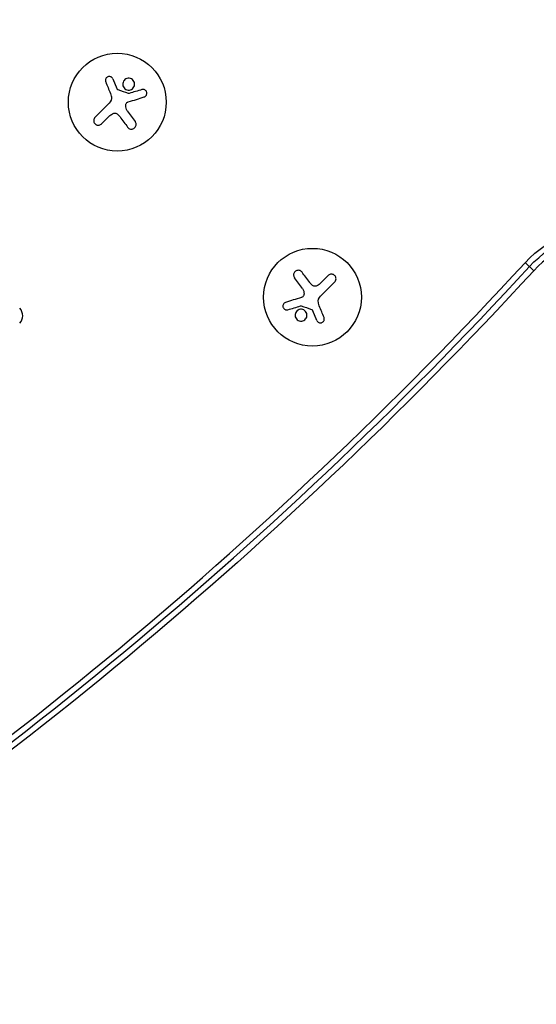
# Model space of a CAD drawing. Units: millimetres. Extents: x -2071 to 2316, y -2019 to 2316.
# Drawn here: x -320 to -172, y -508 to -226 of the extents above; entities that cross this region are included whole.
import ezdxf

# ---------------------------------------------------------------- set-up
doc = ezdxf.new("R2010")
doc.units = ezdxf.units.MM
doc.header["$LTSCALE"] = 20
doc.layers.add('2d', color=230, linetype='Continuous')

msp = doc.modelspace()

# ---------------------------------------------------------------- linework, layer by layer
at = {"layer": '2d'}
for p, q in [((-292.97, -242.62), (-291.8, -245.35)), ((-298.07, -253.63), (-294.02, -249.57)), ((-294.03, -253.33), (-296.2, -255.5)), ((-288.84, -251.75), (-286.58, -254.87)), ((-174.96, -295.25), (-172.46, -297.55)), ((-238.72, -302.68), (-240.99, -299.56)), ((-229.49, -300.81), (-233.55, -304.86)), ((-233.53, -301.1), (-231.36, -298.93)), ((-234.6, -311.81), (-235.76, -309.08))]:
    msp.add_line(p, q, dxfattribs=at)
for centre in [(-291.71, -249.29), (-235.85, -305.15)]:
    msp.add_circle(centre, 14, dxfattribs=at)
at = {"layer": '2d', "extrusion": (0, 0, -1)}
for centre, radius, start, end in [((-355.63, -1132.25), 1200, 39.84434, 64.62881), ((150.38, -317.86), 33.39, 42.6025, 95.1877), ((150.38, -317.86), 31.73, 42.6025, 95.1877), ((1055.74, 514.74), 1200, 222.60255, 238.43019)]:
    msp.add_arc(centre, radius, start, end, dxfattribs=at)
at = {"layer": '2d'}
for centre, radius, start, end in [((355.63, -1132.25), 1198.27, 115.41049, 140.15566), ((355.63, -1132.25), 1196.61, 115.44821, 140.15566), ((-150.38, -317.86), 30, 84.8123, 137.3975), ((-1055.74, 514.74), 1196.61, 301.56981, 317.39745), ((-1055.74, 514.74), 1198.27, 301.56981, 317.39745), ((-321.77, -310.45), 3, 315, 45)]:
    msp.add_arc(centre, radius, start, end, dxfattribs=at)
for points, knots in [([(-292.97, -242.62), (-293.02, -242.5), (-293.09, -242.39), (-293.18, -242.29), (-293.28, -242.2), (-293.39, -242.12), (-293.51, -242.06), (-293.63, -242), (-293.76, -241.97), (-293.89, -241.95), (-294.01, -241.94), (-294.14, -241.95), (-294.26, -241.98), (-294.38, -242.01), (-294.49, -242.06), (-294.59, -242.12), (-294.69, -242.19), (-294.77, -242.26), (-294.85, -242.35), (-294.92, -242.44), (-294.98, -242.54), (-295.02, -242.65), (-295.07, -242.76), (-295.1, -242.88), (-295.1, -243), (-295.11, -243.13), (-295.09, -243.26), (-295.06, -243.38), (-295.05, -243.41), (-295.03, -243.45), (-295.02, -243.48)], [0, 0, 0, 0, 0.117688, 0.117688, 0.117688, 0.23572, 0.23572, 0.23572, 0.348983, 0.348983, 0.348983, 0.453941, 0.453941, 0.453941, 0.55245, 0.55245, 0.55245, 0.649106, 0.649106, 0.649106, 0.748614, 0.748614, 0.748614, 0.85433, 0.85433, 0.85433, 0.967387, 0.967387, 0.967387, 1, 1, 1, 1]), ([(-288.3, -242.43), (-288.75, -242.39), (-289.2, -242.54), (-289.87, -243.1), (-290.09, -243.5), (-290.19, -244.37), (-290.06, -244.84), (-289.49, -245.55), (-289.05, -245.78), (-288.6, -245.82)], [0, 0, 0, 0, 0.125, 0.125, 0.25, 0.25, 0.375, 0.375, 0.5, 0.5, 0.5, 0.5]), ([(-288.6, -245.82), (-288.14, -245.86), (-287.69, -245.71), (-287.02, -245.16), (-286.8, -244.75), (-286.71, -243.88), (-286.83, -243.42), (-287.41, -242.7), (-287.84, -242.47), (-288.3, -242.43)], [0.5, 0.5, 0.5, 0.5, 0.625, 0.625, 0.75, 0.75, 0.875, 0.875, 1, 1, 1, 1]), ([(-291.43, -245.8), (-291.48, -245.78), (-291.53, -245.76), (-291.57, -245.72), (-291.61, -245.69), (-291.65, -245.65), (-291.68, -245.6), (-291.68, -245.59), (-291.69, -245.58), (-291.7, -245.57)], [0, 0, 0, 0, 0.444984, 0.444984, 0.444984, 0.890124, 0.890124, 0.890124, 1, 1, 1, 1]), ([(-288.34, -246.8), (-288.37, -246.81), (-288.4, -246.82), (-288.44, -246.82), (-288.47, -246.82), (-288.49, -246.81), (-288.52, -246.8)], [0, 0, 0, 0, 0.541586, 0.541586, 0.541586, 1, 1, 1, 1]), ([(-284.02, -247.8), (-283.89, -247.76), (-283.77, -247.69), (-283.66, -247.61), (-283.56, -247.52), (-283.46, -247.41), (-283.39, -247.29), (-283.33, -247.18), (-283.28, -247.04), (-283.26, -246.91), (-283.24, -246.78), (-283.24, -246.65), (-283.27, -246.53), (-283.29, -246.42), (-283.33, -246.31), (-283.39, -246.21), (-283.44, -246.11), (-283.51, -246.02), (-283.59, -245.94), (-283.67, -245.87), (-283.76, -245.8), (-283.86, -245.75), (-283.97, -245.7), (-284.08, -245.67), (-284.2, -245.65), (-284.32, -245.63), (-284.45, -245.64), (-284.57, -245.66), (-284.61, -245.67), (-284.64, -245.68), (-284.67, -245.69)], [0, 0, 0, 0, 0.123267, 0.123267, 0.123267, 0.246944, 0.246944, 0.246944, 0.364412, 0.364412, 0.364412, 0.469764, 0.469764, 0.469764, 0.565076, 0.565076, 0.565076, 0.656937, 0.656937, 0.656937, 0.751946, 0.751946, 0.751946, 0.854928, 0.854928, 0.854928, 0.968152, 0.968152, 0.968152, 1, 1, 1, 1]), ([(-289.31, -250.21), (-289.31, -250.09), (-289.28, -249.97), (-289.24, -249.86), (-289.19, -249.75), (-289.13, -249.64), (-289.06, -249.55), (-288.98, -249.46), (-288.89, -249.38), (-288.79, -249.32), (-288.71, -249.28), (-288.64, -249.25), (-288.56, -249.22)], [0, 0, 0, 0, 0.26951, 0.26951, 0.26951, 0.539189, 0.539189, 0.539189, 0.809594, 0.809594, 0.809594, 1, 1, 1, 1]), ([(-298.07, -253.63), (-298.19, -253.74), (-298.28, -253.88), (-298.35, -254.02), (-298.41, -254.17), (-298.45, -254.34), (-298.46, -254.5), (-298.47, -254.66), (-298.45, -254.83), (-298.39, -254.98), (-298.35, -255.12), (-298.28, -255.26), (-298.18, -255.38), (-298.1, -255.49), (-297.99, -255.58), (-297.88, -255.66), (-297.77, -255.74), (-297.65, -255.79), (-297.52, -255.83), (-297.39, -255.87), (-297.25, -255.89), (-297.12, -255.89), (-296.98, -255.89), (-296.84, -255.86), (-296.7, -255.82), (-296.56, -255.77), (-296.43, -255.69), (-296.31, -255.6), (-296.27, -255.57), (-296.23, -255.53), (-296.2, -255.5)], [0, 0, 0, 0, 0.12144, 0.12144, 0.12144, 0.243283, 0.243283, 0.243283, 0.358856, 0.358856, 0.358856, 0.462986, 0.462986, 0.462986, 0.558085, 0.558085, 0.558085, 0.650496, 0.650496, 0.650496, 0.746429, 0.746429, 0.746429, 0.850305, 0.850305, 0.850305, 0.963913, 0.963913, 0.963913, 1, 1, 1, 1]), ([(-293.12, -252.61), (-293.01, -252.54), (-292.87, -252.48), (-292.74, -252.45), (-292.6, -252.42), (-292.45, -252.41), (-292.31, -252.43), (-292.18, -252.44), (-292.04, -252.48), (-291.91, -252.54), (-291.8, -252.59), (-291.7, -252.66), (-291.61, -252.74)], [0, 0, 0, 0, 0.2593, 0.2593, 0.2593, 0.519012, 0.519012, 0.519012, 0.774897, 0.774897, 0.774897, 1, 1, 1, 1]), ([(-288.75, -256.45), (-288.65, -256.58), (-288.53, -256.7), (-288.39, -256.79), (-288.25, -256.88), (-288.1, -256.94), (-287.93, -256.98), (-287.77, -257.01), (-287.61, -257.01), (-287.45, -256.98), (-287.3, -256.96), (-287.15, -256.91), (-287.02, -256.84), (-286.9, -256.77), (-286.79, -256.68), (-286.69, -256.58), (-286.6, -256.48), (-286.52, -256.37), (-286.46, -256.25), (-286.4, -256.13), (-286.36, -255.99), (-286.34, -255.86), (-286.31, -255.72), (-286.32, -255.57), (-286.34, -255.43), (-286.37, -255.27), (-286.42, -255.13), (-286.5, -254.99), (-286.52, -254.95), (-286.55, -254.91), (-286.58, -254.87)], [0, 0, 0, 0, 0.120796, 0.120796, 0.120796, 0.242046, 0.242046, 0.242046, 0.356333, 0.356333, 0.356333, 0.459168, 0.459168, 0.459168, 0.553739, 0.553739, 0.553739, 0.646543, 0.646543, 0.646543, 0.743592, 0.743592, 0.743592, 0.848997, 0.848997, 0.848997, 0.964083, 0.964083, 0.964083, 1, 1, 1, 1]), ([(-238.82, -297.98), (-238.91, -297.85), (-239.04, -297.74), (-239.17, -297.65), (-239.31, -297.56), (-239.47, -297.49), (-239.63, -297.46), (-239.79, -297.43), (-239.96, -297.42), (-240.12, -297.45), (-240.27, -297.48), (-240.41, -297.53), (-240.54, -297.6), (-240.67, -297.66), (-240.78, -297.75), (-240.87, -297.85), (-240.97, -297.95), (-241.05, -298.06), (-241.11, -298.18), (-241.17, -298.31), (-241.21, -298.44), (-241.23, -298.57), (-241.25, -298.72), (-241.25, -298.87), (-241.22, -299.01), (-241.2, -299.16), (-241.14, -299.31), (-241.07, -299.44), (-241.04, -299.48), (-241.02, -299.53), (-240.99, -299.56)], [0, 0, 0, 0, 0.120796, 0.120796, 0.120796, 0.242046, 0.242046, 0.242046, 0.356333, 0.356333, 0.356333, 0.459168, 0.459168, 0.459168, 0.553739, 0.553739, 0.553739, 0.646543, 0.646543, 0.646543, 0.743592, 0.743592, 0.743592, 0.848997, 0.848997, 0.848997, 0.964083, 0.964083, 0.964083, 1, 1, 1, 1]), ([(-229.49, -300.81), (-229.38, -300.69), (-229.28, -300.56), (-229.22, -300.41), (-229.15, -300.26), (-229.11, -300.1), (-229.1, -299.93), (-229.1, -299.77), (-229.12, -299.61), (-229.17, -299.45), (-229.22, -299.31), (-229.29, -299.18), (-229.38, -299.06), (-229.47, -298.95), (-229.57, -298.85), (-229.68, -298.77), (-229.8, -298.7), (-229.92, -298.64), (-230.04, -298.6), (-230.17, -298.56), (-230.31, -298.54), (-230.44, -298.55), (-230.59, -298.55), (-230.73, -298.57), (-230.86, -298.62), (-231, -298.67), (-231.14, -298.74), (-231.26, -298.84), (-231.29, -298.87), (-231.33, -298.9), (-231.36, -298.93)], [0, 0, 0, 0, 0.12144, 0.12144, 0.12144, 0.243283, 0.243283, 0.243283, 0.358856, 0.358856, 0.358856, 0.462986, 0.462986, 0.462986, 0.558085, 0.558085, 0.558085, 0.650496, 0.650496, 0.650496, 0.746429, 0.746429, 0.746429, 0.850305, 0.850305, 0.850305, 0.963913, 0.963913, 0.963913, 1, 1, 1, 1]), ([(-234.44, -301.82), (-234.56, -301.9), (-234.69, -301.95), (-234.83, -301.98), (-234.97, -302.01), (-235.11, -302.02), (-235.25, -302.01), (-235.39, -301.99), (-235.53, -301.95), (-235.65, -301.89), (-235.76, -301.84), (-235.87, -301.77), (-235.96, -301.69)], [0, 0, 0, 0, 0.2593, 0.2593, 0.2593, 0.519012, 0.519012, 0.519012, 0.774897, 0.774897, 0.774897, 1, 1, 1, 1]), ([(-238.25, -304.23), (-238.26, -304.35), (-238.28, -304.47), (-238.33, -304.58), (-238.37, -304.69), (-238.43, -304.79), (-238.51, -304.88), (-238.59, -304.97), (-238.68, -305.05), (-238.78, -305.11), (-238.85, -305.15), (-238.93, -305.19), (-239.01, -305.21)], [0, 0, 0, 0, 0.26951, 0.26951, 0.26951, 0.539189, 0.539189, 0.539189, 0.809594, 0.809594, 0.809594, 1, 1, 1, 1]), ([(-243.54, -306.64), (-243.67, -306.68), (-243.8, -306.74), (-243.9, -306.83), (-244.01, -306.91), (-244.1, -307.02), (-244.17, -307.14), (-244.24, -307.26), (-244.28, -307.39), (-244.3, -307.53), (-244.32, -307.65), (-244.32, -307.78), (-244.3, -307.9), (-244.27, -308.02), (-244.23, -308.13), (-244.18, -308.23), (-244.12, -308.33), (-244.05, -308.42), (-243.98, -308.49), (-243.89, -308.57), (-243.8, -308.63), (-243.7, -308.68), (-243.6, -308.73), (-243.48, -308.77), (-243.37, -308.78), (-243.24, -308.8), (-243.12, -308.8), (-242.99, -308.77), (-242.96, -308.77), (-242.93, -308.76), (-242.89, -308.75)], [0, 0, 0, 0, 0.123267, 0.123267, 0.123267, 0.246944, 0.246944, 0.246944, 0.364412, 0.364412, 0.364412, 0.469764, 0.469764, 0.469764, 0.565076, 0.565076, 0.565076, 0.656937, 0.656937, 0.656937, 0.751946, 0.751946, 0.751946, 0.854928, 0.854928, 0.854928, 0.968152, 0.968152, 0.968152, 1, 1, 1, 1]), ([(-238.97, -308.61), (-239.42, -308.57), (-239.87, -308.72), (-240.54, -309.28), (-240.76, -309.69), (-240.86, -310.55), (-240.73, -311.01), (-240.16, -311.73), (-239.72, -311.96), (-239.27, -312)], [0.5, 0.5, 0.5, 0.5, 0.625, 0.625, 0.75, 0.75, 0.875, 0.875, 1, 1, 1, 1]), ([(-239.27, -312), (-238.81, -312.04), (-238.36, -311.89), (-237.7, -311.34), (-237.48, -310.93), (-237.38, -310.07), (-237.51, -309.6), (-238.08, -308.89), (-238.52, -308.65), (-238.97, -308.61)], [0, 0, 0, 0, 0.125, 0.125, 0.25, 0.25, 0.375, 0.375, 0.5, 0.5, 0.5, 0.5]), ([(-239.23, -307.63), (-239.19, -307.62), (-239.16, -307.62), (-239.13, -307.62), (-239.1, -307.62), (-239.07, -307.62), (-239.04, -307.63)], [0, 0, 0, 0, 0.541586, 0.541586, 0.541586, 1, 1, 1, 1]), ([(-236.14, -308.64), (-236.09, -308.65), (-236.04, -308.68), (-236, -308.71), (-235.95, -308.75), (-235.92, -308.79), (-235.89, -308.83), (-235.88, -308.84), (-235.87, -308.85), (-235.87, -308.87)], [0, 0, 0, 0, 0.444984, 0.444984, 0.444984, 0.890124, 0.890124, 0.890124, 1, 1, 1, 1]), ([(-234.6, -311.81), (-234.55, -311.93), (-234.47, -312.04), (-234.38, -312.14), (-234.29, -312.24), (-234.18, -312.32), (-234.06, -312.38), (-233.94, -312.43), (-233.81, -312.47), (-233.67, -312.48), (-233.55, -312.49), (-233.42, -312.48), (-233.3, -312.45), (-233.19, -312.42), (-233.07, -312.37), (-232.98, -312.31), (-232.88, -312.25), (-232.79, -312.17), (-232.72, -312.08), (-232.64, -311.99), (-232.58, -311.89), (-232.54, -311.78), (-232.5, -311.67), (-232.47, -311.55), (-232.46, -311.43), (-232.46, -311.31), (-232.47, -311.18), (-232.51, -311.06), (-232.52, -311.02), (-232.53, -310.99), (-232.54, -310.95)], [0, 0, 0, 0, 0.117688, 0.117688, 0.117688, 0.23572, 0.23572, 0.23572, 0.348983, 0.348983, 0.348983, 0.453941, 0.453941, 0.453941, 0.55245, 0.55245, 0.55245, 0.649106, 0.649106, 0.649106, 0.748614, 0.748614, 0.748614, 0.85433, 0.85433, 0.85433, 0.967387, 0.967387, 0.967387, 1, 1, 1, 1])]:
    msp.add_open_spline(points, degree=3, knots=knots, dxfattribs=at)
for points in [[(-295.02, -243.48), (-294.58, -244.55), (-294.13, -245.65), (-293.67, -246.78)], [(-293.41, -247.69), (-293.3, -248.37), (-293.53, -249.09), (-294.02, -249.57)], [(-293.67, -246.78), (-293.56, -247.03), (-293.49, -247.29), (-293.43, -247.57)], [(-293.43, -247.57), (-293.43, -247.61), (-293.42, -247.65), (-293.41, -247.69)], [(-291.7, -245.57), (-291.74, -245.5), (-291.77, -245.43), (-291.8, -245.35)], [(-288.52, -246.8), (-289.49, -246.47), (-290.45, -246.13), (-291.43, -245.8)], [(-288.56, -249.22), (-286.99, -248.73), (-285.46, -248.25), (-284.02, -247.8)], [(-284.67, -245.69), (-285.85, -246.04), (-287.07, -246.42), (-288.34, -246.8)], [(-288.84, -251.75), (-289.17, -251.31), (-289.33, -250.76), (-289.31, -250.21)], [(-294.03, -253.33), (-293.76, -253.06), (-293.46, -252.82), (-293.12, -252.61)], [(-291.61, -252.74), (-291.35, -252.97), (-291.13, -253.22), (-290.93, -253.49)], [(-290.93, -253.49), (-290.18, -254.51), (-289.45, -255.5), (-288.75, -256.45)], [(-236.64, -300.95), (-237.39, -299.93), (-238.12, -298.93), (-238.82, -297.98)], [(-235.96, -301.69), (-236.21, -301.47), (-236.44, -301.22), (-236.64, -300.95)], [(-233.53, -301.1), (-233.81, -301.38), (-234.11, -301.62), (-234.44, -301.82)], [(-238.72, -302.68), (-238.4, -303.13), (-238.23, -303.67), (-238.25, -304.23)], [(-239.01, -305.21), (-240.58, -305.71), (-242.1, -306.19), (-243.54, -306.64)], [(-234.15, -306.74), (-234.26, -306.06), (-234.03, -305.35), (-233.55, -304.86)], [(-234.13, -306.87), (-234.14, -306.83), (-234.15, -306.78), (-234.15, -306.74)], [(-233.9, -307.66), (-234, -307.4), (-234.08, -307.14), (-234.13, -306.87)], [(-242.89, -308.75), (-241.72, -308.39), (-240.49, -308.02), (-239.23, -307.63)], [(-239.04, -307.63), (-238.08, -307.97), (-237.11, -308.3), (-236.14, -308.64)], [(-235.87, -308.87), (-235.83, -308.94), (-235.79, -309.01), (-235.76, -309.08)], [(-232.54, -310.95), (-232.98, -309.89), (-233.43, -308.78), (-233.9, -307.66)]]:
    msp.add_open_spline(points, degree=3, dxfattribs=at)

doc.saveas('drawing.dxf')
